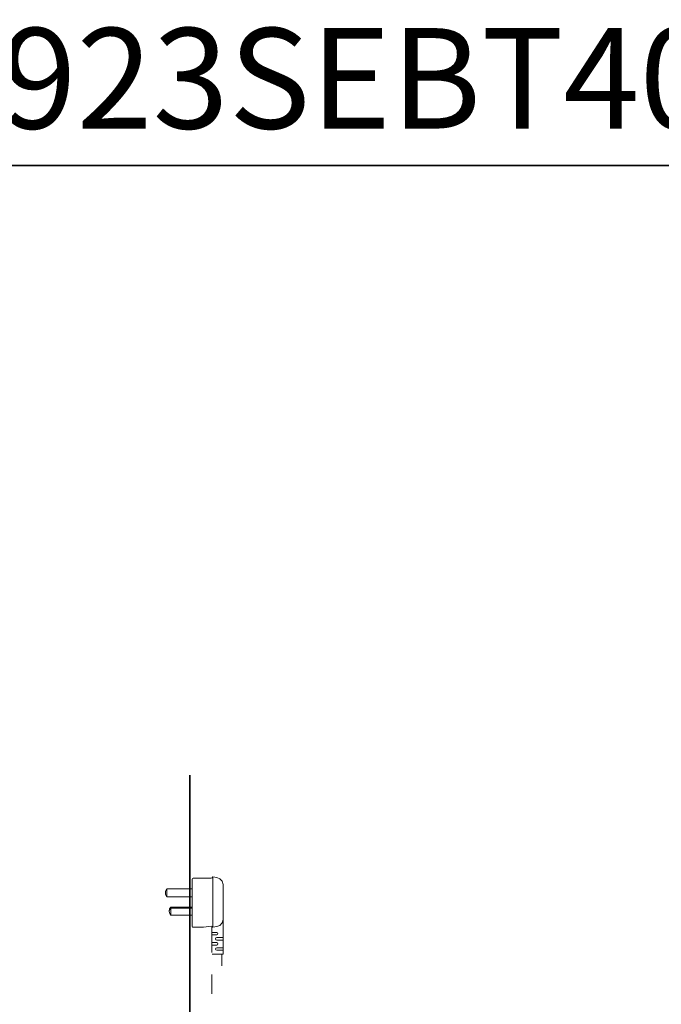
# Model space of a CAD drawing. Units: inches. Extents: x 853 to 3968, y -348 to 1516.
# Drawn here: x 1935 to 2477, y 684 to 1516 of the extents above; entities that cross this region are included whole.
import ezdxf

# ---------------------------------------------------------------- set-up
doc = ezdxf.new("R2010")
doc.units = ezdxf.units.IN
doc.header["$MEASUREMENT"] = 0
doc.layers.add('图层 1', color=7, linetype='Continuous')

msp = doc.modelspace()

# ---------------------------------------------------------------- linework, layer by layer
at = {"layer": '图层 1', "color": 7, "lineweight": 35}
for points in [[(3968.24, -235.4), (853.01, -235.4), (853.01, 1393.12), (3968.24, 1393.12), (3968.24, -235.4)], [(2078.19, 877.95), (2079.02, 42.14), (3106.41, 42.14)]]:
    msp.add_lwpolyline(points, dxfattribs=at)
at = {"layer": '图层 1', "color": 7, "lineweight": 9}
for points in [[(2081.05, 790.9), (2080.51, 790.63), (2080.24, 790.1)], [(2096.44, 790.9), (2081.05, 790.9)], [(2096.44, 790.9), (2097.21, 791.17), (2097.74, 791.97)], [(2097.78, 791.97), (2101.02, 791.44)], [(2097.78, 791.97), (2097.78, 749.31)], [(2106.41, 785.51), (2105.6, 788.19), (2103.71, 790.34), (2101.01, 791.44)], [(2080.24, 790.1), (2080.24, 749.87)], [(2106.41, 755.8), (2106.41, 785.51)], [(2058.92, 781.97), (2057.85, 779.83), (2057.85, 777.12), (2058.92, 774.97)], [(2058.92, 781.97), (2080.24, 781.97)], [(2058.92, 774.97), (2058.92, 781.97)], [(2080.24, 774.97), (2058.92, 774.97)], [(2062.17, 766.34), (2061.07, 764.97), (2060.8, 763.36)], [(2062.17, 765.53), (2061.07, 764.17), (2060.8, 762.56)], [(2062.17, 766.34), (2080.23, 766.34)], [(2062.17, 766.34), (2062.17, 759.58)], [(2080.24, 765.53), (2062.17, 765.53)], [(2106.41, 726.63), (2106.41, 770.12)], [(2060.8, 762.56), (2060.8, 763.36)], [(2060.8, 763.36), (2060.8, 762.56)], [(2060.8, 762.56), (2061.34, 760.92), (2062.15, 759.58)], [(2080.24, 759.58), (2062.17, 759.58)], [(2080.24, 749.87), (2080.5, 749.31), (2081.03, 749.31)], [(2081.05, 749.31), (2089.95, 749.31)], [(2096.44, 750.41), (2089.92, 749.31)], [(2097.78, 749.31), (2097.24, 750.14), (2096.44, 750.41)], [(2096.97, 728), (2096.97, 749.58)], [(2097.78, 749.31), (2101.02, 749.87)], [(2101.02, 749.87), (2103.71, 750.95), (2105.61, 753.09), (2106.41, 755.8)], [(2101.02, 745), (2096.97, 745)], [(2101.02, 742.85), (2096.97, 742.85)], [(2101.02, 740.68), (2100.19, 740.41), (2099.92, 739.61), (2100.19, 738.8), (2101.02, 738.53)], [(2101.02, 742.85), (2101.79, 743.12), (2102.1, 743.92), (2101.79, 744.73), (2101.02, 745)], [(2101.02, 740.68), (2106.41, 740.68)], [(2101.02, 736.36), (2096.97, 736.36)], [(2101.02, 734.22), (2096.97, 734.22)], [(2101.02, 738.53), (2106.41, 738.53)], [(2101.02, 734.22), (2101.79, 734.48), (2102.1, 735.29), (2101.79, 736.09), (2101.02, 736.36)], [(2097.24, 726.63), (2106.4, 726.63)], [(2101.02, 732.04), (2100.19, 731.78), (2099.92, 730.97), (2100.19, 730.17), (2101.02, 729.9)], [(2101.02, 732.04), (2106.41, 732.04)], [(2101.02, 729.9), (2106.41, 729.9)], [(2105.34, 716.65), (2105.34, 726.63)], [(2096.97, 693.16), (2096.97, 709.36)]]:
    msp.add_lwpolyline(points, dxfattribs=at)

# ---------------------------------------------------------------- texts
at = {"layer": '图层 1', "color": 7, "insert": (853.01, 1424.22), "char_height": 84.9209, "attachment_point": 7}
msp.add_mtext('{\\fArial|b1|i0|c0|p34;CW923SEBT305/CW923SEBT400+\\C256;\\c16777215;TCF4E360KCN}', dxfattribs=at)

doc.saveas('drawing.dxf')
